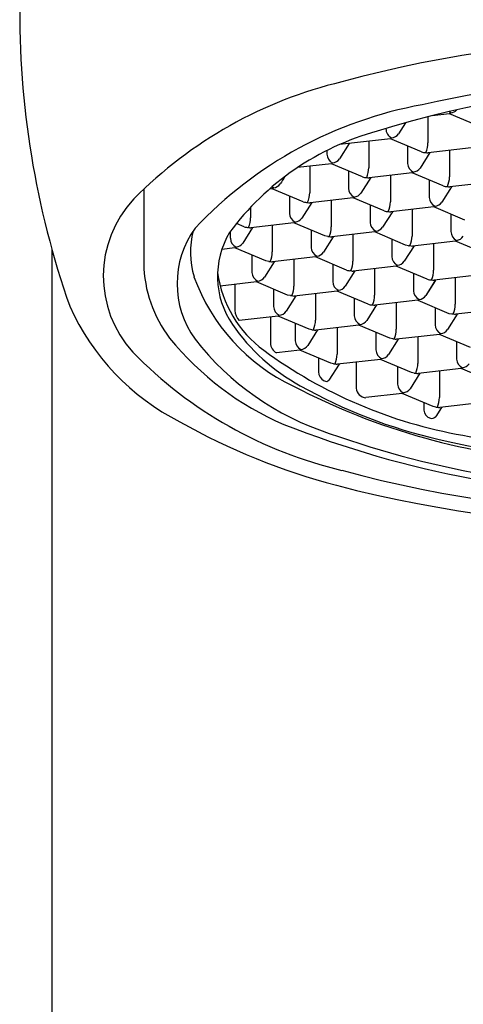
# Model space of a CAD drawing. Extents: x 4348.3 to 4353.7, y 302.3 to 312.7.
# Drawn here: x 4350.5 to 4350.8, y 309.6 to 310.3 of the extents above; entities that cross this region are included whole.
import ezdxf

# ---------------------------------------------------------------- set-up
doc = ezdxf.new("R2010")
doc.units = 0
doc.header["$LTSCALE"] = 0.64311
doc.layers.get('0').update_dxf_attribs({"color": 255, "linetype": 'CONTINUOUS'})

msp = doc.modelspace()

# ---------------------------------------------------------------- linework, layer by layer
for p, q in [((4350.80994, 310.22271), (4350.80994, 310.20438)), ((4350.82531, 310.22489), (4350.81291, 310.22346)), ((4350.82612, 310.22543), (4350.82487, 310.22634)), ((4350.82612, 310.22543), (4350.82531, 310.22489)), ((4350.8472, 310.21564), (4350.82531, 310.22489)), ((4350.79413, 310.21846), (4350.78916, 310.21063)), ((4350.75432, 310.20389), (4350.7474, 310.19298)), ((4350.78355, 310.20725), (4350.7476, 310.20312)), ((4350.76818, 310.20548), (4350.76818, 310.18673)), ((4350.78436, 310.20779), (4350.78355, 310.20725)), ((4350.80545, 310.19799), (4350.78355, 310.20725)), ((4350.79563, 310.20214), (4350.79563, 310.18984)), ((4350.73858, 310.19889), (4350.73858, 310.1963)), ((4350.81136, 310.19743), (4350.80444, 310.18652)), ((4350.84059, 310.20079), (4350.81022, 310.1973)), ((4350.82522, 310.19902), (4350.82522, 310.18027)), ((4350.74179, 310.1896), (4350.71785, 310.18684)), ((4350.72642, 310.18783), (4350.72642, 310.16908)), ((4350.7426, 310.19014), (4350.74179, 310.1896)), ((4350.76369, 310.18034), (4350.74179, 310.1896)), ((4350.75387, 310.18449), (4350.75387, 310.17219)), ((4350.79883, 310.18314), (4350.76846, 310.17965)), ((4350.78347, 310.18138), (4350.78347, 310.16262)), ((4350.79964, 310.18368), (4350.79883, 310.18314)), ((4350.82073, 310.17388), (4350.79883, 310.18314)), ((4350.76961, 310.17979), (4350.76268, 310.16887)), ((4350.81091, 310.17803), (4350.81091, 310.16573)), ((4350.85588, 310.17668), (4350.8255, 310.1732)), ((4350.60912, 310.17155), (4350.60912, 310.11909)), ((4350.70003, 310.17195), (4350.69807, 310.1717)), ((4350.70084, 310.17249), (4350.69978, 310.17318)), ((4350.70084, 310.17249), (4350.70003, 310.17195)), ((4350.72193, 310.1627), (4350.70003, 310.17195)), ((4350.71211, 310.16685), (4350.71211, 310.15454)), ((4350.82665, 310.17333), (4350.81973, 310.16241)), ((4350.72785, 310.16214), (4350.72093, 310.15122)), ((4350.75708, 310.16549), (4350.7267, 310.16201)), ((4350.74171, 310.16373), (4350.74171, 310.14497)), ((4350.75789, 310.16603), (4350.75708, 310.16549)), ((4350.77897, 310.15624), (4350.75708, 310.16549)), ((4350.76915, 310.16039), (4350.76915, 310.14808)), ((4350.68466, 310.1588), (4350.68466, 310.15143)), ((4350.78489, 310.15568), (4350.77797, 310.14476)), ((4350.81412, 310.15903), (4350.78374, 310.15555)), ((4350.79875, 310.15727), (4350.79875, 310.13851)), ((4350.81493, 310.15957), (4350.81412, 310.15903)), ((4350.83602, 310.14978), (4350.81412, 310.15903)), ((4350.82619, 310.15393), (4350.82619, 310.14162)), ((4350.68017, 310.14505), (4350.6747, 310.14736)), ((4350.71532, 310.14784), (4350.68494, 310.14436)), ((4350.69995, 310.14608), (4350.69995, 310.12733)), ((4350.71613, 310.14838), (4350.71532, 310.14784)), ((4350.73721, 310.13859), (4350.71532, 310.14784)), ((4350.67035, 310.14175), (4350.67035, 310.13689)), ((4350.68609, 310.14449), (4350.67917, 310.13357)), ((4350.72739, 310.14274), (4350.72739, 310.13043)), ((4350.77236, 310.14138), (4350.74198, 310.1379)), ((4350.75699, 310.13962), (4350.75699, 310.12087)), ((4350.77317, 310.14192), (4350.77236, 310.14138)), ((4350.79426, 310.13213), (4350.77236, 310.14138)), ((4350.74313, 310.13803), (4350.73621, 310.12712)), ((4350.73924, 310.13816), (4350.73721, 310.13859)), ((4350.78444, 310.13628), (4350.78444, 310.12397)), ((4350.79628, 310.1317), (4350.79426, 310.13213)), ((4350.8294, 310.13492), (4350.79903, 310.13144)), ((4350.81403, 310.13316), (4350.81403, 310.11441)), ((4350.83021, 310.13546), (4350.8294, 310.13492)), ((4350.8513, 310.12567), (4350.8294, 310.13492)), ((4350.54416, 310.12943), (4350.54416, 306.87278)), ((4350.67356, 310.1302), (4350.66436, 310.12911)), ((4350.67437, 310.13074), (4350.67356, 310.1302)), ((4350.69546, 310.12094), (4350.67356, 310.1302)), ((4350.80018, 310.13157), (4350.79325, 310.12066)), ((4350.68564, 310.12509), (4350.68564, 310.11279)), ((4350.70137, 310.12038), (4350.69445, 310.10947)), ((4350.69748, 310.12051), (4350.69546, 310.12094)), ((4350.7306, 310.12374), (4350.70023, 310.12025)), ((4350.71523, 310.12197), (4350.71523, 310.10322)), ((4350.73141, 310.12428), (4350.7306, 310.12374)), ((4350.7525, 310.11448), (4350.7306, 310.12374)), ((4350.74268, 310.11863), (4350.74268, 310.10633)), ((4350.75842, 310.11392), (4350.7515, 310.10301)), ((4350.78765, 310.11728), (4350.75727, 310.11379)), ((4350.77228, 310.11551), (4350.77228, 310.09676)), ((4350.78845, 310.11782), (4350.78765, 310.11728)), ((4350.80954, 310.10802), (4350.78765, 310.11728)), ((4350.79972, 310.11217), (4350.79972, 310.09987)), ((4350.68884, 310.10609), (4350.6632, 310.10314)), ((4350.67363, 310.10434), (4350.67363, 310.08591)), ((4350.68965, 310.10663), (4350.68884, 310.10609)), ((4350.71074, 310.09683), (4350.68884, 310.10609)), ((4350.81546, 310.10746), (4350.80854, 310.09655)), ((4350.81507, 310.10685), (4350.80854, 310.09655)), ((4350.84469, 310.11082), (4350.81431, 310.10733)), ((4350.82932, 310.10905), (4350.82932, 310.0903)), ((4350.70092, 310.10098), (4350.70092, 310.08868)), ((4350.74589, 310.09963), (4350.71551, 310.09614)), ((4350.73052, 310.09787), (4350.73052, 310.07911)), ((4350.7467, 310.10017), (4350.74589, 310.09963)), ((4350.76778, 310.09037), (4350.74589, 310.09963)), ((4350.76778, 310.09037), (4350.74589, 310.09963)), ((4350.71666, 310.09628), (4350.70973, 310.08536)), ((4350.71277, 310.0964), (4350.71074, 310.09683)), ((4350.75796, 310.09452), (4350.75796, 310.08222)), ((4350.80293, 310.09317), (4350.77255, 310.08968)), ((4350.80293, 310.09317), (4350.77255, 310.08968)), ((4350.78756, 310.09141), (4350.78756, 310.07265)), ((4350.80374, 310.09371), (4350.80293, 310.09317)), ((4350.80293, 310.09317), (4350.82483, 310.08391)), ((4350.7737, 310.08982), (4350.76678, 310.0789)), ((4350.81501, 310.08807), (4350.81501, 310.07576)), ((4350.82483, 310.08391), (4350.82685, 310.08348)), ((4350.85997, 310.08671), (4350.8296, 310.08323)), ((4350.70413, 310.08198), (4350.67663, 310.07882)), ((4350.69869, 310.08136), (4350.69869, 310.06291)), ((4350.70494, 310.08252), (4350.70413, 310.08198)), ((4350.72603, 310.07273), (4350.70413, 310.08198)), ((4350.7162, 310.07688), (4350.7162, 310.06457)), ((4350.83074, 310.08336), (4350.82382, 310.07244)), ((4350.73194, 310.07217), (4350.72502, 310.06126)), ((4350.72805, 310.07229), (4350.72603, 310.07273)), ((4350.76117, 310.07552), (4350.73079, 310.07204)), ((4350.7458, 310.07376), (4350.7458, 310.055)), ((4350.76198, 310.07606), (4350.76117, 310.07552)), ((4350.78307, 310.06627), (4350.76117, 310.07552)), ((4350.77325, 310.07042), (4350.77325, 310.05811)), ((4350.81902, 310.0696), (4350.81821, 310.06906)), ((4350.78899, 310.06571), (4350.78206, 310.0548)), ((4350.78509, 310.06583), (4350.78307, 310.06627)), ((4350.81821, 310.06906), (4350.78784, 310.06558)), ((4350.80285, 310.0673), (4350.80285, 310.04854)), ((4350.84011, 310.05981), (4350.81821, 310.06906)), ((4350.83029, 310.06396), (4350.83029, 310.05165)), ((4350.71941, 310.05787), (4350.70303, 310.05597)), ((4350.72022, 310.05841), (4350.71941, 310.05787)), ((4350.74131, 310.04862), (4350.71941, 310.05787)), ((4350.73266, 310.05227), (4350.73266, 310.04263)), ((4350.77646, 310.05141), (4350.74608, 310.04793)), ((4350.7592, 310.04942), (4350.7592, 310.031)), ((4350.77727, 310.05195), (4350.77646, 310.05141)), ((4350.79835, 310.04216), (4350.77646, 310.05141)), ((4350.74723, 310.04806), (4350.74005, 310.03674)), ((4350.74334, 310.04819), (4350.74131, 310.04862)), ((4350.78853, 310.04631), (4350.78853, 310.034)), ((4350.80038, 310.04173), (4350.79835, 310.04216)), ((4350.8335, 310.04495), (4350.80312, 310.04147)), ((4350.81813, 310.04319), (4350.81813, 310.02444)), ((4350.83431, 310.04549), (4350.8335, 310.04495)), ((4350.8554, 310.0357), (4350.8335, 310.04495)), ((4350.80427, 310.0416), (4350.79735, 310.03069)), ((4350.79255, 310.02785), (4350.79174, 310.02731)), ((4350.79174, 310.02731), (4350.76616, 310.02437)), ((4350.81364, 310.01805), (4350.79174, 310.02731)), ((4350.84878, 310.02085), (4350.81841, 310.01736)), ((4350.80721, 310.02077), (4350.80721, 310.01556)), ((4350.81566, 310.01762), (4350.81364, 310.01805)), ((4350.81956, 310.01749), (4350.81548, 310.01107))]:
    msp.add_line(p, q)
for centre, radius, start, end in [((4351.15133, 310.29695), 0.62985, 179.29628, 199.28753), ((4350.97723, 309.40936), 0.86849, 74.7787, 105.2213), ((4350.97723, 309.47899), 0.77144, 77.17389, 102.82611), ((4350.82089, 309.94765), 0.30819, 103.44888, 135.21276), ((4350.97723, 309.56802), 0.67572, 72.50752, 107.49248), ((4350.85815, 309.94371), 0.29218, 100.28686, 136.72632), ((4350.82536, 310.23227), 0.00688, 276.28708, 317.2152), ((4350.82492, 310.02651), 0.1928, 105.27606, 143.56263), ((4350.78751, 310.21423), 0.00718, 178.50123, 243.94666), ((4350.78375, 310.2143), 0.00654, 275.37128, 325.84389), ((4350.79434, 310.20421), 0.0156, 334.91377, 0.60725), ((4350.74579, 310.19661), 0.00721, 182.47615, 243.77114), ((4350.80772, 310.20364), 0.00609, 248.06304, 277.05912), ((4350.80991, 310.20082), 0.00353, 245.90782, 274.93994), ((4350.74199, 310.19665), 0.00654, 275.37127, 325.84389), ((4350.80283, 310.19015), 0.00721, 182.47615, 243.77114), ((4350.75258, 310.18656), 0.0156, 334.91377, 0.60725), ((4350.79903, 310.19019), 0.00654, 275.37128, 325.84389), ((4350.70013, 310.17917), 0.00672, 276.08354, 325.13162), ((4354.61306, 307.70174), 4.62456, 147.58819, 147.66424), ((4350.76596, 310.18599), 0.00609, 248.06304, 277.05912), ((4350.76816, 310.18323), 0.00359, 246.13499, 274.71277), ((4350.82301, 310.17953), 0.00609, 248.06303, 277.05912), ((4350.80962, 310.1801), 0.0156, 334.91376, 0.60725), ((4350.71082, 310.16892), 0.0156, 334.91377, 0.60725), ((4350.76107, 310.1725), 0.00721, 182.47615, 243.77114), ((4350.75727, 310.17254), 0.00654, 275.37128, 325.84389), ((4350.82521, 310.17677), 0.00359, 246.13498, 274.71279), ((4350.66017, 310.11027), 0.07959, 136.79287, 222.57872), ((4350.7242, 310.16834), 0.00609, 248.06304, 277.05912), ((4350.7264, 310.16558), 0.00359, 246.13498, 274.71278), ((4350.76787, 310.16246), 0.0156, 334.91376, 0.60725), ((4350.81812, 310.16604), 0.00721, 182.47615, 243.77114), ((4350.81422, 310.16625), 0.00672, 276.08354, 325.13162), ((4350.71931, 310.15485), 0.00721, 182.47615, 243.77114), ((4350.78125, 310.16188), 0.00609, 248.06303, 277.05912), ((4350.78345, 310.15912), 0.00359, 246.13499, 274.71277), ((4350.66906, 310.15127), 0.0156, 334.91376, 0.60725), ((4350.71552, 310.15489), 0.00654, 275.37128, 325.84389), ((4350.77636, 310.14839), 0.00721, 182.47615, 243.77114), ((4350.69948, 310.10486), 0.06673, 144.10284, 215.89716), ((4350.70326, 310.12697), 0.06105, 165.63481, 196.35566), ((4350.72165, 310.1101), 0.06036, 149.18126, 214.37161), ((4350.68245, 310.15069), 0.00609, 248.06304, 277.05911), ((4350.68465, 310.14794), 0.00359, 246.13499, 274.71278), ((4350.7256, 310.14492), 0.01611, 335.32567, 0.19534), ((4350.7725, 310.14854), 0.00665, 275.80469, 325.41047), ((4350.8334, 310.14193), 0.00721, 182.47615, 243.77114), ((4350.67756, 310.13721), 0.00721, 182.47615, 243.77114), ((4350.6737, 310.13735), 0.00665, 275.80469, 325.41047), ((4350.73949, 310.14481), 0.00666, 267.8901, 276.47229), ((4350.74169, 310.14148), 0.00359, 246.13499, 274.71277), ((4350.78315, 310.13835), 0.0156, 334.91376, 0.60725), ((4350.82955, 310.14205), 0.00662, 275.74868, 325.57372), ((4350.68435, 310.12716), 0.0156, 334.91376, 0.60725), ((4350.7346, 310.13075), 0.00721, 182.47615, 243.77114), ((4350.73074, 310.13089), 0.00665, 275.80469, 325.41047), ((4350.79649, 310.13934), 0.00765, 268.44637, 275.91601), ((4350.79873, 310.13502), 0.00359, 246.13498, 274.71278), ((4350.69889, 310.12084), 0.08978, 181.1127, 217.30299), ((4350.69773, 310.12716), 0.00666, 267.89011, 276.47227), ((4350.69993, 310.12383), 0.00359, 246.13498, 274.71278), ((4350.74151, 310.12068), 0.01548, 334.8116, 0.70942), ((4350.79166, 310.1243), 0.00723, 182.54689, 243.7004), ((4350.78778, 310.12443), 0.00665, 275.80469, 325.41047), ((4350.74227, 310.12377), 0.08171, 187.92552, 233.82824), ((4350.69284, 310.1131), 0.00721, 182.47615, 243.77114), ((4350.75478, 310.12014), 0.0061, 248.0997, 277.02245), ((4350.75687, 310.11676), 0.003, 243.23584, 277.61192), ((4350.79843, 310.11424), 0.0156, 334.91376, 0.60725), ((4350.77279, 310.15585), 0.13615, 199.777, 244.89782), ((4350.68898, 310.11324), 0.00665, 275.80469, 325.41047), ((4350.74988, 310.10664), 0.00721, 182.47615, 243.77114), ((4350.81183, 310.11378), 0.0062, 248.33132, 276.79084), ((4350.81401, 310.11085), 0.00353, 245.90782, 274.93994), ((4350.69963, 310.10305), 0.0156, 334.91377, 0.60725), ((4350.74602, 310.10678), 0.00665, 275.80469, 325.41047), ((4350.80689, 310.10016), 0.00718, 182.30063, 243.94666), ((4350.71301, 310.10305), 0.00666, 267.8901, 276.47228), ((4350.71521, 310.09972), 0.00359, 246.13499, 274.71277), ((4350.77005, 310.09599), 0.00606, 247.99345, 277.12871), ((4350.75684, 310.09656), 0.01544, 334.77936, 0.74165), ((4350.80307, 310.10032), 0.00665, 275.80469, 325.41047), ((4350.711, 310.15812), 0.16899, 204.17784, 243.14172), ((4350.68353, 310.08592), 0.0099, 180.07893, 225.7992), ((4350.70813, 310.08899), 0.00721, 182.47615, 243.77114), ((4350.70428, 310.0891), 0.00662, 275.74868, 325.57372), ((4350.77226, 310.09326), 0.00359, 246.13499, 274.71278), ((4350.8271, 310.09014), 0.00666, 267.89008, 276.47229), ((4350.81372, 310.09013), 0.0156, 334.91376, 0.60725), ((4350.8293, 310.0868), 0.00359, 246.13499, 274.71278), ((4350.71492, 310.07895), 0.0156, 334.91377, 0.60725), ((4350.76517, 310.08253), 0.00721, 182.47615, 243.77114), ((4350.76132, 310.08264), 0.00662, 275.74868, 325.57372), ((4350.78818, 310.15697), 0.14174, 214.82789, 241.15086), ((4350.7283, 310.07895), 0.00666, 267.8901, 276.47228), ((4350.73049, 310.07559), 0.00357, 246.09403, 274.87891), ((4350.77196, 310.07249), 0.0156, 334.91376, 0.60725), ((4350.82221, 310.07607), 0.00721, 182.47615, 243.77114), ((4350.81835, 310.07621), 0.00665, 275.80469, 325.41047), ((4350.79042, 310.19829), 0.20962, 218.98077, 246.89924), ((4350.80111, 310.18677), 0.1972, 217.86246, 252.04268), ((4350.70653, 310.06299), 0.00784, 180.6127, 243.48633), ((4350.72341, 310.06488), 0.00721, 182.47615, 243.77114), ((4350.78534, 310.07249), 0.00666, 267.89008, 276.47229), ((4350.78754, 310.06915), 0.00359, 246.13499, 274.71278), ((4350.81821, 310.2677), 0.30262, 224.28197, 256.8194), ((4350.89227, 310.32786), 0.33501, 233.72004, 260.09993), ((4350.71956, 310.065), 0.00662, 275.74868, 325.57372), ((4350.78045, 310.05842), 0.00721, 182.47615, 243.77114), ((4350.7302, 310.05484), 0.0156, 334.91376, 0.60725), ((4350.7766, 310.05854), 0.00662, 275.74868, 325.57372), ((4350.8375, 310.05196), 0.00721, 182.47615, 243.77114), ((4350.73995, 310.04289), 0.0073, 181.98781, 244.23078), ((4350.74358, 310.05484), 0.00666, 267.8901, 276.47229), ((4350.74578, 310.05151), 0.00359, 246.13498, 274.71278), ((4350.80062, 310.04838), 0.00666, 267.8901, 276.47229), ((4350.78725, 310.04838), 0.0156, 334.91377, 0.60725), ((4350.80283, 310.04505), 0.00359, 246.13499, 274.71277), ((4350.83364, 310.05211), 0.00665, 275.80469, 325.41047), ((4350.73819, 310.03829), 0.00243, 234.62472, 320.2722), ((4350.93388, 310.45014), 0.47145, 242.34161, 266.55451), ((4350.89812, 310.34853), 0.3626, 240.53965, 257.21147), ((4350.76673, 310.03194), 0.0076, 187.09083, 265.63548), ((4350.79574, 310.03432), 0.00721, 182.47615, 243.77114), ((4350.79188, 310.03446), 0.00665, 275.80469, 325.41047), ((4350.80269, 310.02424), 0.01544, 334.77936, 0.74165), ((4350.81312, 310.01572), 0.00592, 181.52247, 256.87697), ((4350.81591, 310.02427), 0.00666, 267.8901, 276.47228), ((4350.81811, 310.02094), 0.00359, 246.13498, 274.71279), ((4350.8666, 310.42038), 0.4737, 240.68164, 255.16255), ((4350.81288, 310.013), 0.00324, 250.01249, 323.37863), ((4350.97723, 310.68964), 0.73517, 248.532, 291.468), ((4350.97177, 310.6502), 0.69094, 250.42777, 270.45296), ((4350.97723, 310.68238), 0.70568, 256.94787, 283.05213), ((4350.97723, 310.69624), 0.7128, 258.46341, 281.53659), ((4350.97723, 310.81108), 0.86849, 254.77869, 285.22133), ((4350.97723, 310.86169), 0.92865, 255.53681, 284.46315)]:
    msp.add_arc(centre, radius, start, end)

doc.saveas('drawing.dxf')
